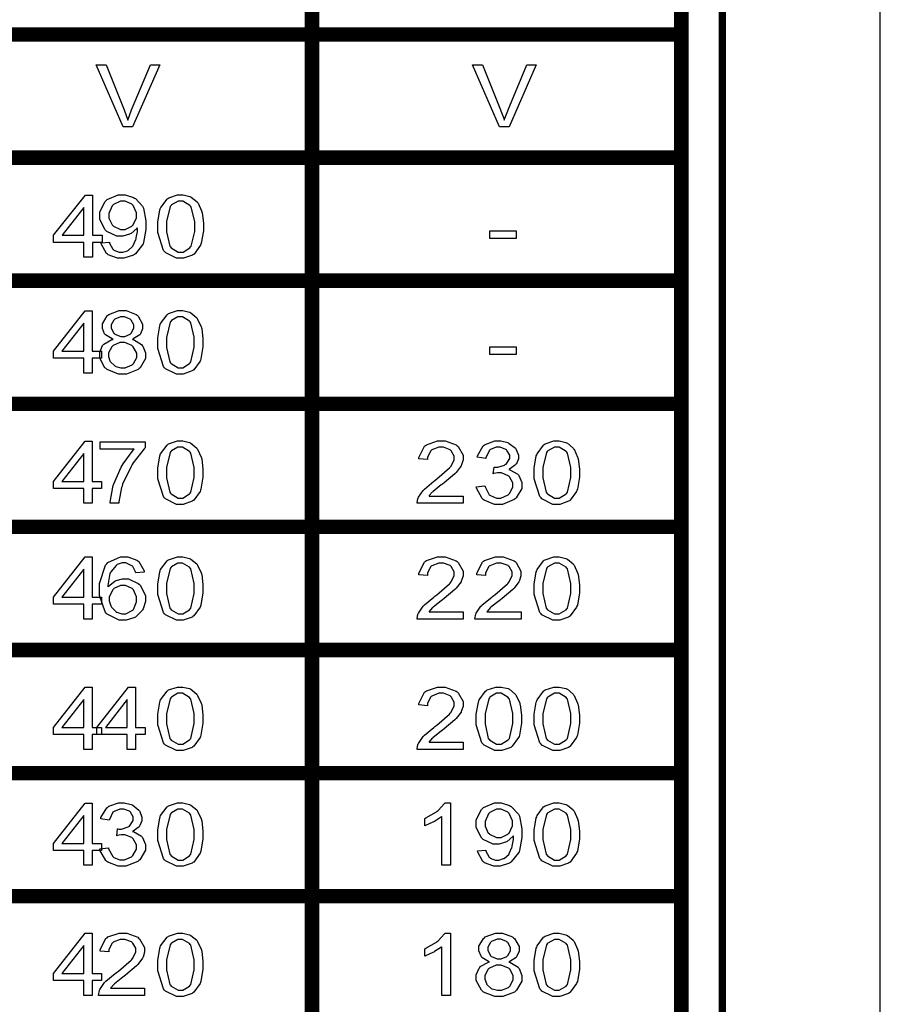
# Model space of a CAD drawing. Units: millimetres. Extents: x 0 to 420, y 0 to 297.
# Drawn here: x 307 to 328, y 131 to 155 of the extents above; entities that cross this region are included whole.
import ezdxf

# ---------------------------------------------------------------- set-up
doc = ezdxf.new("R2010")
doc.units = ezdxf.units.MM

msp = doc.modelspace()

# ---------------------------------------------------------------- linework, layer by layer
msp.add_line((328, 107.055), (328, 175.555))
at = {"color": 0}
for points, const_width in [([(324.152, 203.239), (324.152, 120.238)], 0.176), ([(314.152, 202.238), (314.152, 121.239)], 0.353), ([(323.151, 202.238), (323.151, 121.239)], 0.353), ([(287.152, 154.239), (323.151, 154.239)], 0.353), ([(287.152, 151.238), (323.151, 151.238)], 0.353), ([(287.152, 148.238), (323.151, 148.238)], 0.353), ([(287.152, 145.238), (323.151, 145.238)], 0.353), ([(287.152, 142.238), (323.151, 142.238)], 0.353), ([(287.152, 139.238), (323.151, 139.238)], 0.353), ([(287.152, 136.238), (323.151, 136.238)], 0.353), ([(287.152, 133.238), (323.151, 133.238)], 0.353)]:
    msp.add_lwpolyline(points, dxfattribs=dict(at, const_width=const_width))
for points in [[(309.549, 151.985), (308.894, 153.501), (309.138, 153.501), (309.578, 152.4), (309.586, 152.378), (309.66, 152.171), (309.667, 152.152), (309.673, 152.173), (309.748, 152.379), (309.758, 152.4), (310.215, 153.501), (310.443, 153.501), (309.783, 151.985), (309.549, 151.985)], [(318.721, 151.985), (318.066, 153.501), (318.31, 153.501), (318.75, 152.4), (318.758, 152.378), (318.833, 152.171), (318.839, 152.152), (318.845, 152.173), (318.921, 152.379), (318.931, 152.4), (319.387, 153.501), (319.615, 153.501), (318.955, 151.985), (318.721, 151.985)], [(308.598, 148.81), (308.598, 149.173), (307.855, 149.173), (307.855, 149.344), (308.636, 150.326), (308.809, 150.326), (308.809, 149.344), (309.04, 149.344), (309.04, 149.173), (308.809, 149.173), (308.809, 148.81), (308.598, 148.81)], [(309.015, 149.162), (309.216, 149.177), (309.221, 149.156), (309.302, 149.005), (309.314, 148.995), (309.326, 148.985), (309.458, 148.937), (309.502, 148.937), (309.543, 148.937), (309.658, 148.97), (309.671, 148.977), (309.682, 148.984), (309.781, 149.072), (309.79, 149.082), (309.797, 149.093), (309.862, 149.242), (309.867, 149.259), (309.873, 149.279), (309.9, 149.436), (309.9, 149.488), (309.9, 149.498), (309.897, 149.519), (309.897, 149.524), (309.886, 149.51), (309.745, 149.389), (309.727, 149.379), (309.709, 149.371), (309.546, 149.324), (309.492, 149.324), (309.401, 149.324), (309.155, 149.44), (309.131, 149.462), (309.106, 149.486), (308.985, 149.738), (308.985, 149.82), (308.985, 149.914), (309.112, 150.169), (309.138, 150.192), (309.163, 150.216), (309.432, 150.332), (309.523, 150.332), (309.598, 150.332), (309.802, 150.266), (309.826, 150.252), (309.849, 150.239), (310.024, 150.051), (310.037, 150.026), (310.048, 150.002), (310.108, 149.7), (310.108, 149.6), (310.108, 149.484), (310.048, 149.166), (310.037, 149.137), (310.024, 149.11), (309.849, 148.891), (309.826, 148.877), (309.802, 148.861), (309.572, 148.786), (309.496, 148.786), (309.414, 148.786), (309.189, 148.868), (309.168, 148.885), (309.148, 148.901), (309.019, 149.133), (309.015, 149.162)], [(310.396, 149.557), (310.396, 149.666), (310.447, 149.964), (310.458, 149.992), (310.468, 150.019), (310.624, 150.229), (310.644, 150.244), (310.664, 150.258), (310.88, 150.332), (310.953, 150.332), (311.012, 150.332), (311.176, 150.292), (311.194, 150.284), (311.211, 150.275), (311.354, 150.158), (311.366, 150.141), (311.377, 150.126), (311.464, 149.939), (311.471, 149.917), (311.478, 149.895), (311.509, 149.643), (311.509, 149.557), (311.509, 149.45), (311.457, 149.155), (311.448, 149.127), (311.437, 149.101), (311.284, 148.889), (311.264, 148.874), (311.244, 148.86), (311.024, 148.786), (310.953, 148.786), (310.855, 148.786), (310.589, 148.917), (310.566, 148.941), (310.537, 148.973), (310.396, 149.411), (310.396, 149.557)], [(308.598, 149.344), (308.598, 150.026), (308.063, 149.344), (308.598, 149.344)], [(309.874, 149.83), (309.874, 149.895), (309.794, 150.07), (309.779, 150.085), (309.762, 150.1), (309.601, 150.177), (309.547, 150.177), (309.485, 150.177), (309.32, 150.095), (309.303, 150.077), (309.286, 150.06), (309.2, 149.878), (309.2, 149.816), (309.2, 149.759), (309.281, 149.596), (309.298, 149.581), (309.313, 149.566), (309.484, 149.49), (309.542, 149.49), (309.601, 149.49), (309.764, 149.566), (309.78, 149.581), (309.795, 149.596), (309.874, 149.772), (309.874, 149.83)], [(310.611, 149.557), (310.611, 149.433), (310.693, 149.081), (310.709, 149.06), (310.726, 149.039), (310.895, 148.937), (310.953, 148.937), (311.013, 148.937), (311.179, 149.04), (311.197, 149.06), (311.212, 149.081), (311.295, 149.439), (311.295, 149.557), (311.295, 149.683), (311.212, 150.034), (311.197, 150.054), (311.18, 150.075), (311.007, 150.177), (310.95, 150.177), (310.892, 150.177), (310.732, 150.088), (310.718, 150.07), (310.7, 150.046), (310.611, 149.68), (310.611, 149.557)], [(318.483, 149.265), (318.483, 149.451), (319.126, 149.451), (319.126, 149.265), (318.483, 149.265)], [(308.591, 145.988), (308.591, 146.35), (307.855, 146.35), (307.855, 146.522), (308.628, 147.504), (308.799, 147.504), (308.799, 146.522), (309.028, 146.522), (309.028, 146.35), (308.799, 146.35), (308.799, 145.988), (308.591, 145.988)], [(309.306, 146.809), (309.284, 146.818), (309.122, 146.918), (309.112, 146.931), (309.101, 146.945), (309.05, 147.075), (309.05, 147.118), (309.05, 147.188), (309.16, 147.38), (309.182, 147.398), (309.204, 147.417), (309.452, 147.51), (309.535, 147.51), (309.623, 147.51), (309.868, 147.414), (309.892, 147.395), (309.914, 147.376), (310.027, 147.18), (310.027, 147.114), (310.027, 147.069), (309.976, 146.945), (309.966, 146.931), (309.955, 146.918), (309.8, 146.818), (309.779, 146.809), (309.805, 146.803), (310.002, 146.681), (310.016, 146.663), (310.028, 146.647), (310.096, 146.479), (310.096, 146.422), (310.096, 146.341), (309.966, 146.117), (309.942, 146.096), (309.915, 146.074), (309.634, 145.963), (309.54, 145.963), (309.438, 145.963), (309.16, 146.074), (309.135, 146.096), (309.109, 146.119), (308.981, 146.35), (308.981, 146.426), (308.981, 146.488), (309.051, 146.658), (309.066, 146.674), (309.08, 146.692), (309.28, 146.804), (309.306, 146.809)], [(309.263, 147.127), (309.263, 147.082), (309.327, 146.961), (309.339, 146.949), (309.351, 146.937), (309.494, 146.881), (309.542, 146.881), (309.59, 146.881), (309.725, 146.937), (309.739, 146.949), (309.751, 146.961), (309.815, 147.078), (309.815, 147.117), (309.815, 147.159), (309.748, 147.276), (309.736, 147.288), (309.722, 147.3), (309.586, 147.358), (309.54, 147.358), (309.489, 147.358), (309.353, 147.301), (309.341, 147.29), (309.327, 147.279), (309.263, 147.165), (309.263, 147.127)], [(310.395, 146.735), (310.395, 146.844), (310.446, 147.142), (310.457, 147.169), (310.466, 147.197), (310.621, 147.407), (310.641, 147.422), (310.661, 147.436), (310.874, 147.51), (310.946, 147.51), (311.005, 147.51), (311.168, 147.47), (311.186, 147.461), (311.202, 147.453), (311.344, 147.336), (311.355, 147.319), (311.366, 147.304), (311.453, 147.117), (311.46, 147.095), (311.466, 147.073), (311.497, 146.82), (311.497, 146.735), (311.497, 146.628), (311.446, 146.333), (311.437, 146.305), (311.426, 146.279), (311.273, 146.067), (311.253, 146.052), (311.233, 146.038), (311.018, 145.963), (310.946, 145.963), (310.85, 145.963), (310.585, 146.094), (310.563, 146.119), (310.534, 146.151), (310.395, 146.589), (310.395, 146.735)], [(310.609, 146.735), (310.609, 146.611), (310.688, 146.258), (310.705, 146.238), (310.721, 146.217), (310.89, 146.115), (310.946, 146.115), (311.005, 146.115), (311.17, 146.218), (311.187, 146.238), (311.202, 146.258), (311.285, 146.616), (311.285, 146.735), (311.285, 146.86), (311.202, 147.212), (311.187, 147.232), (311.17, 147.253), (311, 147.355), (310.943, 147.355), (310.885, 147.355), (310.728, 147.266), (310.715, 147.248), (310.697, 147.224), (310.609, 146.858), (310.609, 146.735)], [(308.591, 146.522), (308.591, 147.203), (308.06, 146.522), (308.591, 146.522)], [(309.194, 146.426), (309.194, 146.388), (309.229, 146.284), (309.237, 146.272), (309.243, 146.26), (309.348, 146.162), (309.362, 146.155), (309.375, 146.149), (309.499, 146.115), (309.54, 146.115), (309.601, 146.115), (309.769, 146.188), (309.786, 146.202), (309.802, 146.217), (309.884, 146.37), (309.884, 146.419), (309.884, 146.476), (309.8, 146.629), (309.783, 146.643), (309.767, 146.658), (309.59, 146.73), (309.532, 146.73), (309.472, 146.73), (309.306, 146.658), (309.291, 146.643), (309.274, 146.629), (309.194, 146.477), (309.194, 146.426)], [(318.483, 146.443), (318.483, 146.629), (319.126, 146.629), (319.126, 146.443), (318.483, 146.443)], [(308.591, 142.813), (308.591, 143.175), (307.855, 143.175), (307.855, 143.347), (308.628, 144.329), (308.799, 144.329), (308.799, 143.347), (309.028, 143.347), (309.028, 143.175), (308.799, 143.175), (308.799, 142.813), (308.591, 142.813)], [(308.996, 144.132), (308.996, 144.31), (310.092, 144.31), (310.092, 144.166), (310.064, 144.142), (309.797, 143.8), (309.772, 143.757), (309.745, 143.714), (309.539, 143.276), (309.525, 143.231), (309.514, 143.199), (309.448, 142.852), (309.445, 142.813), (309.232, 142.813), (309.232, 142.843), (309.298, 143.203), (309.31, 143.244), (309.323, 143.287), (309.502, 143.696), (309.525, 143.736), (309.549, 143.776), (309.798, 144.106), (309.824, 144.132), (308.996, 144.132)], [(310.395, 143.56), (310.395, 143.669), (310.446, 143.967), (310.457, 143.994), (310.466, 144.022), (310.621, 144.232), (310.641, 144.247), (310.661, 144.261), (310.874, 144.335), (310.946, 144.335), (311.005, 144.335), (311.168, 144.295), (311.186, 144.286), (311.202, 144.278), (311.344, 144.161), (311.355, 144.144), (311.366, 144.129), (311.453, 143.942), (311.46, 143.92), (311.466, 143.898), (311.497, 143.645), (311.497, 143.56), (311.497, 143.453), (311.446, 143.158), (311.437, 143.13), (311.426, 143.104), (311.273, 142.892), (311.253, 142.877), (311.233, 142.863), (311.018, 142.788), (310.946, 142.788), (310.85, 142.788), (310.585, 142.919), (310.563, 142.944), (310.534, 142.976), (310.395, 143.414), (310.395, 143.56)], [(317.836, 142.991), (317.836, 142.813), (316.714, 142.813), (316.713, 142.824), (316.734, 142.933), (316.738, 142.942), (316.745, 142.961), (316.86, 143.127), (316.877, 143.144), (316.892, 143.162), (317.12, 143.352), (317.15, 143.373), (317.195, 143.407), (317.507, 143.674), (317.523, 143.694), (317.538, 143.714), (317.62, 143.867), (317.62, 143.918), (317.62, 143.965), (317.547, 144.092), (317.533, 144.104), (317.518, 144.118), (317.355, 144.18), (317.301, 144.18), (317.241, 144.18), (317.073, 144.114), (317.059, 144.1), (317.044, 144.088), (316.968, 143.931), (316.968, 143.878), (316.755, 143.896), (316.757, 143.932), (316.895, 144.205), (316.92, 144.223), (316.943, 144.242), (317.215, 144.335), (317.306, 144.335), (317.402, 144.335), (317.667, 144.235), (317.692, 144.215), (317.715, 144.195), (317.833, 143.984), (317.833, 143.914), (317.833, 143.87), (317.798, 143.751), (317.791, 143.736), (317.784, 143.723), (317.668, 143.567), (317.653, 143.55), (317.636, 143.534), (317.372, 143.312), (317.335, 143.283), (317.303, 143.26), (317.102, 143.101), (317.094, 143.093), (317.084, 143.085), (317.009, 143), (317.006, 142.991), (317.836, 142.991)], [(318.156, 143.216), (318.364, 143.24), (318.369, 143.214), (318.47, 143.024), (318.485, 143.012), (318.499, 143), (318.647, 142.942), (318.696, 142.942), (318.758, 142.942), (318.929, 143.018), (318.947, 143.034), (318.963, 143.049), (319.046, 143.207), (319.046, 143.26), (319.046, 143.313), (318.966, 143.458), (318.951, 143.472), (318.934, 143.486), (318.769, 143.555), (318.714, 143.555), (318.677, 143.555), (318.582, 143.537), (318.568, 143.533), (318.589, 143.696), (318.591, 143.696), (318.616, 143.694), (318.624, 143.694), (318.684, 143.694), (318.845, 143.746), (318.863, 143.756), (318.881, 143.767), (318.97, 143.902), (318.97, 143.946), (318.97, 143.988), (318.904, 144.104), (318.892, 144.115), (318.878, 144.128), (318.739, 144.183), (318.693, 144.183), (318.642, 144.183), (318.503, 144.126), (318.49, 144.115), (318.476, 144.104), (318.39, 143.931), (318.386, 143.907), (318.178, 143.942), (318.183, 143.973), (318.327, 144.215), (318.35, 144.231), (318.373, 144.249), (318.608, 144.335), (318.688, 144.335), (318.751, 144.335), (318.922, 144.292), (318.941, 144.282), (318.961, 144.274), (319.111, 144.154), (319.122, 144.139), (319.131, 144.124), (319.183, 143.987), (319.183, 143.942), (319.183, 143.898), (319.133, 143.778), (319.123, 143.764), (319.114, 143.751), (318.968, 143.645), (318.948, 143.637), (318.973, 143.632), (319.169, 143.524), (319.183, 143.508), (319.196, 143.491), (319.265, 143.32), (319.265, 143.262), (319.265, 143.178), (319.131, 142.948), (319.106, 142.925), (319.078, 142.903), (318.791, 142.788), (318.696, 142.788), (318.602, 142.788), (318.349, 142.888), (318.324, 142.907), (318.299, 142.928), (318.159, 143.184), (318.156, 143.216)], [(319.567, 143.56), (319.567, 143.669), (319.618, 143.967), (319.629, 143.994), (319.638, 144.022), (319.793, 144.232), (319.813, 144.247), (319.833, 144.261), (320.047, 144.335), (320.118, 144.335), (320.178, 144.335), (320.34, 144.295), (320.358, 144.286), (320.375, 144.278), (320.517, 144.161), (320.527, 144.144), (320.538, 144.129), (320.625, 143.942), (320.632, 143.92), (320.638, 143.898), (320.669, 143.645), (320.669, 143.56), (320.669, 143.453), (320.619, 143.158), (320.609, 143.13), (320.598, 143.104), (320.445, 142.892), (320.426, 142.877), (320.405, 142.863), (320.19, 142.788), (320.118, 142.788), (320.022, 142.788), (319.757, 142.919), (319.735, 142.944), (319.706, 142.976), (319.567, 143.414), (319.567, 143.56)], [(308.591, 143.347), (308.591, 144.028), (308.06, 143.347), (308.591, 143.347)], [(310.609, 143.56), (310.609, 143.436), (310.688, 143.083), (310.705, 143.063), (310.721, 143.042), (310.89, 142.94), (310.946, 142.94), (311.005, 142.94), (311.17, 143.043), (311.187, 143.063), (311.202, 143.083), (311.285, 143.441), (311.285, 143.56), (311.285, 143.685), (311.202, 144.037), (311.187, 144.057), (311.17, 144.078), (311, 144.18), (310.943, 144.18), (310.885, 144.18), (310.728, 144.091), (310.715, 144.073), (310.697, 144.049), (310.609, 143.683), (310.609, 143.56)], [(319.781, 143.56), (319.781, 143.436), (319.86, 143.083), (319.877, 143.063), (319.894, 143.042), (320.062, 142.94), (320.118, 142.94), (320.178, 142.94), (320.343, 143.043), (320.359, 143.063), (320.375, 143.083), (320.457, 143.441), (320.457, 143.56), (320.457, 143.685), (320.375, 144.037), (320.359, 144.057), (320.343, 144.078), (320.172, 144.18), (320.115, 144.18), (320.058, 144.18), (319.901, 144.091), (319.887, 144.073), (319.869, 144.049), (319.781, 143.683), (319.781, 143.56)], [(308.591, 139.991), (308.591, 140.353), (307.855, 140.353), (307.855, 140.524), (308.628, 141.507), (308.799, 141.507), (308.799, 140.524), (309.028, 140.524), (309.028, 140.353), (308.799, 140.353), (308.799, 139.991), (308.591, 139.991)], [(310.065, 141.136), (309.859, 141.121), (309.853, 141.14), (309.79, 141.272), (309.781, 141.279), (309.767, 141.293), (309.619, 141.361), (309.571, 141.361), (309.526, 141.361), (309.408, 141.319), (309.396, 141.311), (309.379, 141.3), (309.248, 141.144), (309.24, 141.124), (309.23, 141.104), (309.181, 140.812), (309.181, 140.774), (309.193, 140.792), (309.346, 140.918), (309.365, 140.926), (309.383, 140.935), (309.539, 140.975), (309.591, 140.975), (309.68, 140.975), (309.922, 140.86), (309.947, 140.837), (309.97, 140.815), (310.093, 140.567), (310.093, 140.484), (310.093, 140.418), (310.037, 140.24), (310.025, 140.22), (310.013, 140.199), (309.855, 140.042), (309.835, 140.031), (309.815, 140.02), (309.626, 139.966), (309.564, 139.966), (309.456, 139.966), (309.166, 140.109), (309.138, 140.137), (309.111, 140.166), (308.974, 140.567), (308.974, 140.701), (308.974, 140.86), (309.126, 141.306), (309.156, 141.338), (309.182, 141.369), (309.484, 141.512), (309.584, 141.512), (309.666, 141.512), (309.889, 141.429), (309.911, 141.413), (309.932, 141.396), (310.061, 141.166), (310.065, 141.136)], [(310.395, 140.738), (310.395, 140.847), (310.446, 141.144), (310.457, 141.172), (310.466, 141.2), (310.621, 141.41), (310.641, 141.424), (310.661, 141.439), (310.874, 141.512), (310.946, 141.512), (311.005, 141.512), (311.168, 141.472), (311.186, 141.464), (311.202, 141.456), (311.344, 141.338), (311.355, 141.322), (311.366, 141.307), (311.453, 141.12), (311.46, 141.097), (311.466, 141.075), (311.497, 140.823), (311.497, 140.738), (311.497, 140.631), (311.446, 140.335), (311.437, 140.308), (311.426, 140.282), (311.273, 140.069), (311.253, 140.055), (311.233, 140.041), (311.018, 139.966), (310.946, 139.966), (310.85, 139.966), (310.585, 140.097), (310.563, 140.122), (310.534, 140.154), (310.395, 140.592), (310.395, 140.738)], [(310.609, 140.738), (310.609, 140.614), (310.688, 140.261), (310.705, 140.24), (310.721, 140.22), (310.89, 140.118), (310.946, 140.118), (311.005, 140.118), (311.17, 140.221), (311.187, 140.24), (311.202, 140.261), (311.285, 140.619), (311.285, 140.738), (311.285, 140.863), (311.202, 141.215), (311.187, 141.235), (311.17, 141.256), (311, 141.358), (310.943, 141.358), (310.885, 141.358), (310.728, 141.268), (310.715, 141.25), (310.697, 141.227), (310.609, 140.86), (310.609, 140.738)], [(317.836, 140.169), (317.836, 139.991), (316.714, 139.991), (316.713, 140.002), (316.734, 140.111), (316.738, 140.12), (316.745, 140.138), (316.86, 140.305), (316.877, 140.322), (316.892, 140.34), (317.12, 140.529), (317.15, 140.55), (317.195, 140.585), (317.507, 140.852), (317.523, 140.871), (317.538, 140.892), (317.62, 141.045), (317.62, 141.096), (317.62, 141.143), (317.547, 141.27), (317.533, 141.282), (317.518, 141.296), (317.355, 141.358), (317.301, 141.358), (317.241, 141.358), (317.073, 141.292), (317.059, 141.278), (317.044, 141.266), (316.968, 141.109), (316.968, 141.056), (316.755, 141.074), (316.757, 141.11), (316.895, 141.383), (316.92, 141.401), (316.943, 141.42), (317.215, 141.512), (317.306, 141.512), (317.402, 141.512), (317.667, 141.413), (317.692, 141.393), (317.715, 141.373), (317.833, 141.162), (317.833, 141.092), (317.833, 141.048), (317.798, 140.929), (317.791, 140.914), (317.784, 140.9), (317.668, 140.745), (317.653, 140.728), (317.636, 140.712), (317.372, 140.49), (317.335, 140.461), (317.303, 140.438), (317.102, 140.279), (317.094, 140.271), (317.084, 140.263), (317.009, 140.178), (317.006, 140.169), (317.836, 140.169)], [(319.247, 140.169), (319.247, 139.991), (318.125, 139.991), (318.124, 140.002), (318.145, 140.111), (318.149, 140.12), (318.156, 140.138), (318.271, 140.305), (318.288, 140.322), (318.303, 140.34), (318.531, 140.529), (318.561, 140.55), (318.607, 140.585), (318.918, 140.852), (318.934, 140.871), (318.95, 140.892), (319.031, 141.045), (319.031, 141.096), (319.031, 141.143), (318.958, 141.27), (318.944, 141.282), (318.929, 141.296), (318.766, 141.358), (318.713, 141.358), (318.652, 141.358), (318.484, 141.292), (318.47, 141.278), (318.455, 141.266), (318.379, 141.109), (318.379, 141.056), (318.166, 141.074), (318.168, 141.11), (318.306, 141.383), (318.331, 141.401), (318.354, 141.42), (318.626, 141.512), (318.717, 141.512), (318.813, 141.512), (319.078, 141.413), (319.103, 141.393), (319.126, 141.373), (319.245, 141.162), (319.245, 141.092), (319.245, 141.048), (319.209, 140.929), (319.202, 140.914), (319.195, 140.9), (319.079, 140.745), (319.064, 140.728), (319.048, 140.712), (318.783, 140.49), (318.746, 140.461), (318.714, 140.438), (318.513, 140.279), (318.505, 140.271), (318.495, 140.263), (318.421, 140.178), (318.416, 140.169), (319.247, 140.169)], [(319.567, 140.738), (319.567, 140.847), (319.618, 141.144), (319.629, 141.172), (319.638, 141.2), (319.793, 141.41), (319.813, 141.424), (319.833, 141.439), (320.047, 141.512), (320.118, 141.512), (320.178, 141.512), (320.34, 141.472), (320.358, 141.464), (320.375, 141.456), (320.517, 141.338), (320.527, 141.322), (320.538, 141.307), (320.625, 141.12), (320.632, 141.097), (320.638, 141.075), (320.669, 140.823), (320.669, 140.738), (320.669, 140.631), (320.619, 140.335), (320.609, 140.308), (320.598, 140.282), (320.445, 140.069), (320.426, 140.055), (320.405, 140.041), (320.19, 139.966), (320.118, 139.966), (320.022, 139.966), (319.757, 140.097), (319.735, 140.122), (319.706, 140.154), (319.567, 140.592), (319.567, 140.738)], [(319.781, 140.738), (319.781, 140.614), (319.86, 140.261), (319.877, 140.24), (319.894, 140.22), (320.062, 140.118), (320.118, 140.118), (320.178, 140.118), (320.343, 140.221), (320.359, 140.24), (320.375, 140.261), (320.457, 140.619), (320.457, 140.738), (320.457, 140.863), (320.375, 141.215), (320.359, 141.235), (320.343, 141.256), (320.172, 141.358), (320.115, 141.358), (320.058, 141.358), (319.901, 141.268), (319.887, 141.25), (319.869, 141.227), (319.781, 140.86), (319.781, 140.738)], [(308.591, 140.524), (308.591, 141.206), (308.06, 140.524), (308.591, 140.524)], [(309.214, 140.481), (309.214, 140.436), (309.251, 140.313), (309.258, 140.298), (309.265, 140.284), (309.372, 140.173), (309.386, 140.164), (309.398, 140.158), (309.518, 140.118), (309.558, 140.118), (309.615, 140.118), (309.771, 140.198), (309.786, 140.213), (309.801, 140.229), (309.881, 140.411), (309.881, 140.472), (309.881, 140.534), (309.804, 140.704), (309.789, 140.719), (309.772, 140.735), (309.606, 140.809), (309.552, 140.809), (309.491, 140.809), (309.328, 140.735), (309.313, 140.719), (309.297, 140.704), (309.214, 140.538), (309.214, 140.481)], [(308.591, 136.816), (308.591, 137.178), (307.855, 137.178), (307.855, 137.349), (308.628, 138.332), (308.799, 138.332), (308.799, 137.349), (309.028, 137.349), (309.028, 137.178), (308.799, 137.178), (308.799, 136.816), (308.591, 136.816)], [(309.649, 136.816), (309.649, 137.178), (308.913, 137.178), (308.913, 137.349), (309.686, 138.332), (309.857, 138.332), (309.857, 137.349), (310.086, 137.349), (310.086, 137.178), (309.857, 137.178), (309.857, 136.816), (309.649, 136.816)], [(310.395, 137.563), (310.395, 137.672), (310.446, 137.969), (310.457, 137.997), (310.466, 138.025), (310.621, 138.235), (310.641, 138.249), (310.661, 138.264), (310.874, 138.337), (310.946, 138.337), (311.005, 138.337), (311.168, 138.297), (311.186, 138.289), (311.202, 138.281), (311.344, 138.163), (311.355, 138.147), (311.366, 138.132), (311.453, 137.945), (311.46, 137.922), (311.466, 137.9), (311.497, 137.648), (311.497, 137.563), (311.497, 137.456), (311.446, 137.16), (311.437, 137.133), (311.426, 137.107), (311.273, 136.894), (311.253, 136.88), (311.233, 136.866), (311.018, 136.791), (310.946, 136.791), (310.85, 136.791), (310.585, 136.922), (310.563, 136.947), (310.534, 136.979), (310.395, 137.417), (310.395, 137.563)], [(317.836, 136.994), (317.836, 136.816), (316.714, 136.816), (316.713, 136.827), (316.734, 136.936), (316.738, 136.945), (316.745, 136.963), (316.86, 137.13), (316.877, 137.147), (316.892, 137.165), (317.12, 137.354), (317.15, 137.375), (317.195, 137.41), (317.507, 137.677), (317.523, 137.696), (317.538, 137.717), (317.62, 137.87), (317.62, 137.921), (317.62, 137.968), (317.547, 138.095), (317.533, 138.107), (317.518, 138.121), (317.355, 138.183), (317.301, 138.183), (317.241, 138.183), (317.073, 138.117), (317.059, 138.103), (317.044, 138.091), (316.968, 137.934), (316.968, 137.881), (316.755, 137.899), (316.757, 137.935), (316.895, 138.208), (316.92, 138.226), (316.943, 138.245), (317.215, 138.337), (317.306, 138.337), (317.402, 138.337), (317.667, 138.238), (317.692, 138.218), (317.715, 138.198), (317.833, 137.987), (317.833, 137.917), (317.833, 137.873), (317.798, 137.754), (317.791, 137.739), (317.784, 137.725), (317.668, 137.57), (317.653, 137.553), (317.636, 137.537), (317.372, 137.315), (317.335, 137.286), (317.303, 137.263), (317.102, 137.104), (317.094, 137.096), (317.084, 137.088), (317.009, 137.003), (317.006, 136.994), (317.836, 136.994)], [(318.156, 137.563), (318.156, 137.672), (318.207, 137.969), (318.218, 137.997), (318.227, 138.025), (318.382, 138.235), (318.403, 138.249), (318.422, 138.264), (318.636, 138.337), (318.707, 138.337), (318.766, 138.337), (318.929, 138.297), (318.947, 138.289), (318.963, 138.281), (319.106, 138.163), (319.116, 138.147), (319.127, 138.132), (319.214, 137.945), (319.221, 137.922), (319.226, 137.9), (319.258, 137.648), (319.258, 137.563), (319.258, 137.456), (319.207, 137.16), (319.198, 137.133), (319.187, 137.107), (319.034, 136.894), (319.014, 136.88), (318.994, 136.866), (318.779, 136.791), (318.707, 136.791), (318.611, 136.791), (318.346, 136.922), (318.324, 136.947), (318.295, 136.979), (318.156, 137.417), (318.156, 137.563)], [(319.567, 137.563), (319.567, 137.672), (319.618, 137.969), (319.629, 137.997), (319.638, 138.025), (319.793, 138.235), (319.813, 138.249), (319.833, 138.264), (320.047, 138.337), (320.118, 138.337), (320.178, 138.337), (320.34, 138.297), (320.358, 138.289), (320.375, 138.281), (320.517, 138.163), (320.527, 138.147), (320.538, 138.132), (320.625, 137.945), (320.632, 137.922), (320.638, 137.9), (320.669, 137.648), (320.669, 137.563), (320.669, 137.456), (320.619, 137.16), (320.609, 137.133), (320.598, 137.107), (320.445, 136.894), (320.426, 136.88), (320.405, 136.866), (320.19, 136.791), (320.118, 136.791), (320.022, 136.791), (319.757, 136.922), (319.735, 136.947), (319.706, 136.979), (319.567, 137.417), (319.567, 137.563)], [(308.591, 137.349), (308.591, 138.031), (308.06, 137.349), (308.591, 137.349)], [(309.649, 137.349), (309.649, 138.031), (309.119, 137.349), (309.649, 137.349)], [(310.609, 137.563), (310.609, 137.439), (310.688, 137.086), (310.705, 137.065), (310.721, 137.045), (310.89, 136.943), (310.946, 136.943), (311.005, 136.943), (311.17, 137.046), (311.187, 137.065), (311.202, 137.086), (311.285, 137.444), (311.285, 137.563), (311.285, 137.688), (311.202, 138.04), (311.187, 138.06), (311.17, 138.081), (311, 138.183), (310.943, 138.183), (310.885, 138.183), (310.728, 138.093), (310.715, 138.075), (310.697, 138.052), (310.609, 137.685), (310.609, 137.563)], [(318.369, 137.563), (318.369, 137.439), (318.449, 137.086), (318.466, 137.065), (318.483, 137.045), (318.651, 136.943), (318.707, 136.943), (318.766, 136.943), (318.932, 137.046), (318.948, 137.065), (318.963, 137.086), (319.046, 137.444), (319.046, 137.563), (319.046, 137.688), (318.963, 138.04), (318.948, 138.06), (318.932, 138.081), (318.761, 138.183), (318.705, 138.183), (318.647, 138.183), (318.49, 138.093), (318.476, 138.075), (318.458, 138.052), (318.369, 137.685), (318.369, 137.563)], [(319.781, 137.563), (319.781, 137.439), (319.86, 137.086), (319.877, 137.065), (319.894, 137.045), (320.062, 136.943), (320.118, 136.943), (320.178, 136.943), (320.343, 137.046), (320.359, 137.065), (320.375, 137.086), (320.457, 137.444), (320.457, 137.563), (320.457, 137.688), (320.375, 138.04), (320.359, 138.06), (320.343, 138.081), (320.172, 138.183), (320.115, 138.183), (320.058, 138.183), (319.901, 138.093), (319.887, 138.075), (319.869, 138.052), (319.781, 137.685), (319.781, 137.563)], [(308.591, 133.994), (308.591, 134.356), (307.855, 134.356), (307.855, 134.527), (308.628, 135.509), (308.799, 135.509), (308.799, 134.527), (309.028, 134.527), (309.028, 134.356), (308.799, 134.356), (308.799, 133.994), (308.591, 133.994)], [(308.984, 134.396), (309.192, 134.421), (309.197, 134.395), (309.298, 134.205), (309.313, 134.192), (309.327, 134.181), (309.474, 134.123), (309.524, 134.123), (309.586, 134.123), (309.757, 134.199), (309.775, 134.214), (309.791, 134.229), (309.874, 134.388), (309.874, 134.44), (309.874, 134.494), (309.794, 134.638), (309.779, 134.652), (309.762, 134.666), (309.597, 134.735), (309.542, 134.735), (309.505, 134.735), (309.409, 134.717), (309.396, 134.713), (309.416, 134.877), (309.419, 134.877), (309.444, 134.874), (309.452, 134.874), (309.511, 134.874), (309.673, 134.927), (309.691, 134.936), (309.709, 134.947), (309.798, 135.082), (309.798, 135.126), (309.798, 135.169), (309.732, 135.285), (309.72, 135.296), (309.706, 135.309), (309.567, 135.363), (309.521, 135.363), (309.47, 135.363), (309.331, 135.307), (309.317, 135.296), (309.303, 135.285), (309.218, 135.111), (309.214, 135.088), (309.006, 135.122), (309.011, 135.154), (309.155, 135.395), (309.178, 135.412), (309.2, 135.429), (309.436, 135.515), (309.516, 135.515), (309.579, 135.515), (309.75, 135.472), (309.769, 135.463), (309.789, 135.455), (309.938, 135.335), (309.95, 135.319), (309.959, 135.304), (310.01, 135.168), (310.01, 135.122), (310.01, 135.078), (309.961, 134.958), (309.951, 134.945), (309.942, 134.932), (309.795, 134.826), (309.776, 134.818), (309.801, 134.812), (309.996, 134.705), (310.01, 134.688), (310.024, 134.672), (310.093, 134.501), (310.093, 134.443), (310.093, 134.359), (309.959, 134.129), (309.933, 134.105), (309.906, 134.083), (309.619, 133.969), (309.524, 133.969), (309.43, 133.969), (309.176, 134.068), (309.152, 134.088), (309.127, 134.108), (308.986, 134.364), (308.984, 134.396)], [(310.395, 134.741), (310.395, 134.85), (310.446, 135.147), (310.457, 135.175), (310.466, 135.202), (310.621, 135.413), (310.641, 135.427), (310.661, 135.442), (310.874, 135.515), (310.946, 135.515), (311.005, 135.515), (311.168, 135.475), (311.186, 135.467), (311.202, 135.458), (311.344, 135.341), (311.355, 135.325), (311.366, 135.31), (311.453, 135.122), (311.46, 135.1), (311.466, 135.078), (311.497, 134.826), (311.497, 134.741), (311.497, 134.633), (311.446, 134.338), (311.437, 134.311), (311.426, 134.284), (311.273, 134.072), (311.253, 134.057), (311.233, 134.043), (311.018, 133.969), (310.946, 133.969), (310.85, 133.969), (310.585, 134.1), (310.563, 134.125), (310.534, 134.156), (310.395, 134.595), (310.395, 134.741)], [(310.609, 134.741), (310.609, 134.617), (310.688, 134.264), (310.705, 134.243), (310.721, 134.222), (310.89, 134.12), (310.946, 134.12), (311.005, 134.12), (311.17, 134.224), (311.187, 134.243), (311.202, 134.264), (311.285, 134.622), (311.285, 134.741), (311.285, 134.866), (311.202, 135.217), (311.187, 135.238), (311.17, 135.259), (311, 135.361), (310.943, 135.361), (310.885, 135.361), (310.728, 135.271), (310.715, 135.253), (310.697, 135.23), (310.609, 134.863), (310.609, 134.741)], [(317.526, 133.994), (317.318, 133.994), (317.318, 135.179), (317.306, 135.169), (317.14, 135.063), (317.121, 135.052), (317.1, 135.043), (316.916, 134.96), (316.901, 134.954), (316.901, 135.135), (316.93, 135.147), (317.184, 135.296), (317.206, 135.312), (317.227, 135.33), (317.381, 135.5), (317.391, 135.515), (317.526, 135.515), (317.526, 133.994)], [(318.186, 134.345), (318.386, 134.36), (318.39, 134.34), (318.47, 134.188), (318.483, 134.178), (318.493, 134.169), (318.623, 134.12), (318.667, 134.12), (318.709, 134.12), (318.823, 134.154), (318.835, 134.16), (318.846, 134.167), (318.946, 134.255), (318.954, 134.265), (318.961, 134.276), (319.024, 134.425), (319.03, 134.443), (319.034, 134.462), (319.063, 134.619), (319.063, 134.672), (319.063, 134.681), (319.06, 134.702), (319.06, 134.707), (319.049, 134.694), (318.907, 134.573), (318.889, 134.563), (318.871, 134.555), (318.71, 134.508), (318.658, 134.508), (318.568, 134.508), (318.324, 134.623), (318.3, 134.646), (318.276, 134.669), (318.156, 134.921), (318.156, 135.004), (318.156, 135.097), (318.281, 135.352), (318.308, 135.376), (318.332, 135.399), (318.598, 135.515), (318.688, 135.515), (318.762, 135.515), (318.965, 135.449), (318.988, 135.435), (319.01, 135.423), (319.185, 135.234), (319.198, 135.209), (319.209, 135.186), (319.268, 134.884), (319.268, 134.783), (319.268, 134.667), (319.209, 134.349), (319.198, 134.32), (319.185, 134.293), (319.01, 134.075), (318.988, 134.06), (318.965, 134.045), (318.738, 133.969), (318.663, 133.969), (318.582, 133.969), (318.358, 134.051), (318.338, 134.068), (318.317, 134.085), (318.19, 134.316), (318.186, 134.345)], [(319.036, 135.014), (319.036, 135.078), (318.957, 135.253), (318.941, 135.268), (318.926, 135.283), (318.765, 135.361), (318.713, 135.361), (318.652, 135.361), (318.487, 135.278), (318.47, 135.26), (318.452, 135.243), (318.369, 135.062), (318.369, 135), (318.369, 134.942), (318.449, 134.779), (318.466, 134.764), (318.481, 134.749), (318.651, 134.673), (318.707, 134.673), (318.766, 134.673), (318.928, 134.749), (318.944, 134.764), (318.96, 134.779), (319.036, 134.956), (319.036, 135.014)], [(319.567, 134.741), (319.567, 134.85), (319.618, 135.147), (319.629, 135.175), (319.638, 135.202), (319.793, 135.413), (319.813, 135.427), (319.833, 135.442), (320.047, 135.515), (320.118, 135.515), (320.178, 135.515), (320.34, 135.475), (320.358, 135.467), (320.375, 135.458), (320.517, 135.341), (320.527, 135.325), (320.538, 135.31), (320.625, 135.122), (320.632, 135.1), (320.638, 135.078), (320.669, 134.826), (320.669, 134.741), (320.669, 134.633), (320.619, 134.338), (320.609, 134.311), (320.598, 134.284), (320.445, 134.072), (320.426, 134.057), (320.405, 134.043), (320.19, 133.969), (320.118, 133.969), (320.022, 133.969), (319.757, 134.1), (319.735, 134.125), (319.706, 134.156), (319.567, 134.595), (319.567, 134.741)], [(319.781, 134.741), (319.781, 134.617), (319.86, 134.264), (319.877, 134.243), (319.894, 134.222), (320.062, 134.12), (320.118, 134.12), (320.178, 134.12), (320.343, 134.224), (320.359, 134.243), (320.375, 134.264), (320.457, 134.622), (320.457, 134.741), (320.457, 134.866), (320.375, 135.217), (320.359, 135.238), (320.343, 135.259), (320.172, 135.361), (320.115, 135.361), (320.058, 135.361), (319.901, 135.271), (319.887, 135.253), (319.869, 135.23), (319.781, 134.863), (319.781, 134.741)], [(308.591, 134.527), (308.591, 135.209), (308.06, 134.527), (308.591, 134.527)], [(308.591, 130.819), (308.591, 131.181), (307.855, 131.181), (307.855, 131.352), (308.628, 132.334), (308.799, 132.334), (308.799, 131.352), (309.028, 131.352), (309.028, 131.181), (308.799, 131.181), (308.799, 130.819), (308.591, 130.819)], [(310.075, 130.996), (310.075, 130.819), (308.953, 130.819), (308.952, 130.83), (308.973, 130.939), (308.977, 130.948), (308.984, 130.966), (309.099, 131.133), (309.116, 131.15), (309.131, 131.167), (309.359, 131.357), (309.389, 131.378), (309.435, 131.413), (309.746, 131.68), (309.762, 131.699), (309.777, 131.72), (309.859, 131.873), (309.859, 131.924), (309.859, 131.971), (309.786, 132.097), (309.772, 132.11), (309.757, 132.124), (309.594, 132.186), (309.54, 132.186), (309.48, 132.186), (309.312, 132.12), (309.298, 132.106), (309.283, 132.093), (309.207, 131.936), (309.207, 131.884), (308.994, 131.902), (308.996, 131.938), (309.134, 132.21), (309.159, 132.228), (309.182, 132.248), (309.454, 132.34), (309.545, 132.34), (309.641, 132.34), (309.906, 132.241), (309.93, 132.22), (309.954, 132.201), (310.072, 131.99), (310.072, 131.92), (310.072, 131.876), (310.037, 131.757), (310.03, 131.742), (310.023, 131.728), (309.907, 131.572), (309.892, 131.556), (309.875, 131.539), (309.611, 131.317), (309.573, 131.288), (309.542, 131.265), (309.341, 131.107), (309.332, 131.098), (309.323, 131.09), (309.248, 131.006), (309.244, 130.996), (310.075, 130.996)], [(310.395, 131.566), (310.395, 131.675), (310.446, 131.972), (310.457, 132), (310.466, 132.027), (310.621, 132.238), (310.641, 132.252), (310.661, 132.267), (310.874, 132.34), (310.946, 132.34), (311.005, 132.34), (311.168, 132.3), (311.186, 132.292), (311.202, 132.283), (311.344, 132.166), (311.355, 132.15), (311.366, 132.135), (311.453, 131.947), (311.46, 131.925), (311.466, 131.903), (311.497, 131.651), (311.497, 131.566), (311.497, 131.458), (311.446, 131.163), (311.437, 131.136), (311.426, 131.109), (311.273, 130.897), (311.253, 130.882), (311.233, 130.868), (311.018, 130.794), (310.946, 130.794), (310.85, 130.794), (310.585, 130.925), (310.563, 130.95), (310.534, 130.981), (310.395, 131.42), (310.395, 131.566)], [(317.526, 130.819), (317.318, 130.819), (317.318, 132.004), (317.306, 131.994), (317.14, 131.888), (317.121, 131.877), (317.1, 131.868), (316.916, 131.785), (316.901, 131.779), (316.901, 131.96), (316.93, 131.972), (317.184, 132.121), (317.206, 132.137), (317.227, 132.155), (317.381, 132.325), (317.391, 132.34), (317.526, 132.34), (317.526, 130.819)], [(318.478, 131.64), (318.456, 131.648), (318.294, 131.749), (318.284, 131.761), (318.273, 131.775), (318.222, 131.906), (318.222, 131.949), (318.222, 132.019), (318.332, 132.21), (318.354, 132.228), (318.376, 132.248), (318.624, 132.34), (318.707, 132.34), (318.795, 132.34), (319.041, 132.245), (319.064, 132.225), (319.086, 132.206), (319.199, 132.011), (319.199, 131.944), (319.199, 131.899), (319.148, 131.775), (319.138, 131.761), (319.127, 131.749), (318.972, 131.648), (318.951, 131.64), (318.977, 131.633), (319.174, 131.512), (319.188, 131.494), (319.2, 131.477), (319.268, 131.309), (319.268, 131.253), (319.268, 131.171), (319.138, 130.948), (319.114, 130.926), (319.088, 130.904), (318.806, 130.794), (318.713, 130.794), (318.611, 130.794), (318.332, 130.904), (318.308, 130.926), (318.281, 130.95), (318.153, 131.181), (318.153, 131.257), (318.153, 131.319), (318.223, 131.488), (318.239, 131.505), (318.252, 131.523), (318.452, 131.635), (318.478, 131.64)], [(319.567, 131.566), (319.567, 131.675), (319.618, 131.972), (319.629, 132), (319.638, 132.027), (319.793, 132.238), (319.813, 132.252), (319.833, 132.267), (320.047, 132.34), (320.118, 132.34), (320.178, 132.34), (320.34, 132.3), (320.358, 132.292), (320.375, 132.283), (320.517, 132.166), (320.527, 132.15), (320.538, 132.135), (320.625, 131.947), (320.632, 131.925), (320.638, 131.903), (320.669, 131.651), (320.669, 131.566), (320.669, 131.458), (320.619, 131.163), (320.609, 131.136), (320.598, 131.109), (320.445, 130.897), (320.426, 130.882), (320.405, 130.868), (320.19, 130.794), (320.118, 130.794), (320.022, 130.794), (319.757, 130.925), (319.735, 130.95), (319.706, 130.981), (319.567, 131.42), (319.567, 131.566)], [(308.591, 131.352), (308.591, 132.034), (308.06, 131.352), (308.591, 131.352)], [(310.609, 131.566), (310.609, 131.442), (310.688, 131.089), (310.705, 131.068), (310.721, 131.047), (310.89, 130.945), (310.946, 130.945), (311.005, 130.945), (311.17, 131.049), (311.187, 131.068), (311.202, 131.089), (311.285, 131.447), (311.285, 131.566), (311.285, 131.691), (311.202, 132.042), (311.187, 132.063), (311.17, 132.084), (311, 132.186), (310.943, 132.186), (310.885, 132.186), (310.728, 132.096), (310.715, 132.078), (310.697, 132.055), (310.609, 131.688), (310.609, 131.566)], [(318.436, 131.957), (318.436, 131.913), (318.499, 131.792), (318.511, 131.779), (318.524, 131.768), (318.666, 131.712), (318.714, 131.712), (318.762, 131.712), (318.897, 131.768), (318.911, 131.779), (318.923, 131.792), (318.987, 131.909), (318.987, 131.947), (318.987, 131.99), (318.921, 132.107), (318.908, 132.118), (318.894, 132.131), (318.758, 132.188), (318.713, 132.188), (318.662, 132.188), (318.525, 132.132), (318.513, 132.121), (318.499, 132.11), (318.436, 131.996), (318.436, 131.957)], [(319.781, 131.566), (319.781, 131.442), (319.86, 131.089), (319.877, 131.068), (319.894, 131.047), (320.062, 130.945), (320.118, 130.945), (320.178, 130.945), (320.343, 131.049), (320.359, 131.068), (320.375, 131.089), (320.457, 131.447), (320.457, 131.566), (320.457, 131.691), (320.375, 132.042), (320.359, 132.063), (320.343, 132.084), (320.172, 132.186), (320.115, 132.186), (320.058, 132.186), (319.901, 132.096), (319.887, 132.078), (319.869, 132.055), (319.781, 131.688), (319.781, 131.566)], [(318.367, 131.257), (318.367, 131.218), (318.401, 131.115), (318.409, 131.103), (318.415, 131.09), (318.52, 130.992), (318.535, 130.985), (318.547, 130.98), (318.671, 130.945), (318.713, 130.945), (318.773, 130.945), (318.941, 131.018), (318.958, 131.032), (318.975, 131.047), (319.056, 131.2), (319.056, 131.25), (319.056, 131.306), (318.972, 131.459), (318.955, 131.473), (318.939, 131.488), (318.762, 131.56), (318.705, 131.56), (318.644, 131.56), (318.478, 131.488), (318.463, 131.473), (318.446, 131.459), (318.367, 131.308), (318.367, 131.257)]]:
    msp.add_lwpolyline(points, close=True, dxfattribs=at)

doc.saveas('drawing.dxf')
